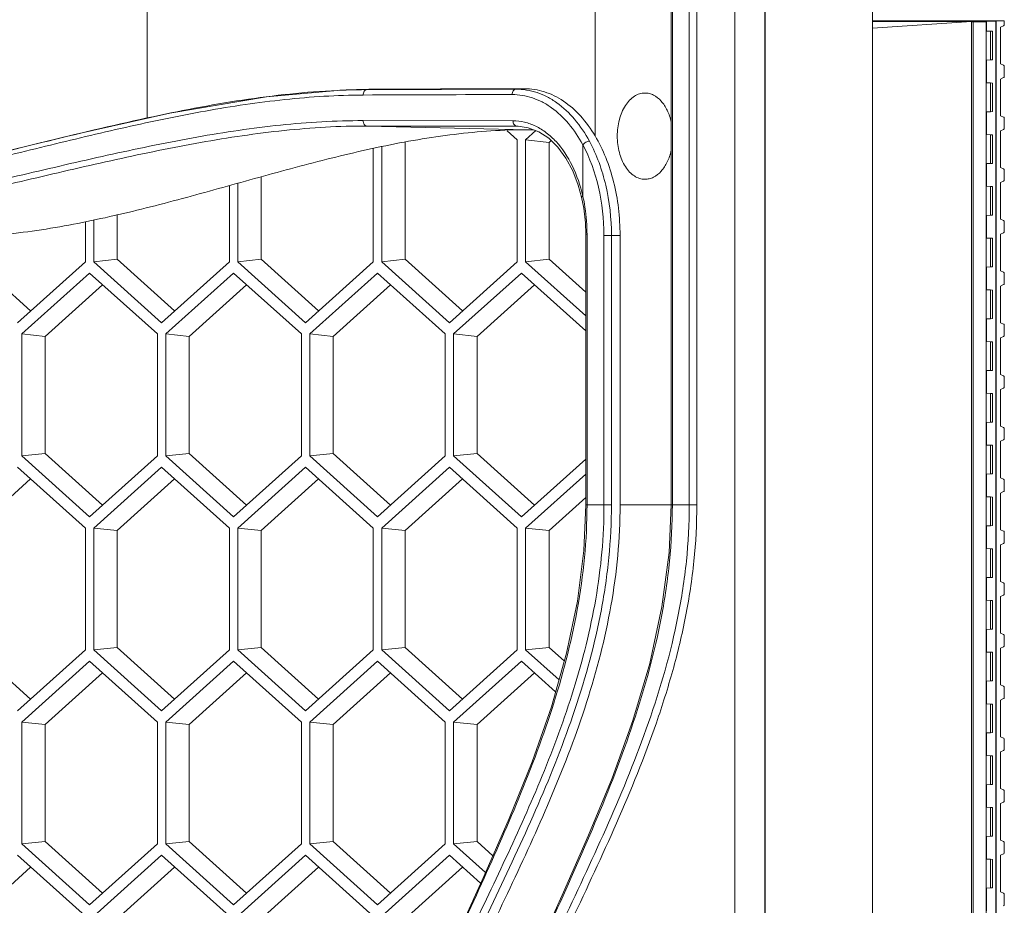
# Model space of a CAD drawing. Units: millimetres. Extents: x 2239 to 4210, y 2009 to 2799.
# Drawn here: x 4118 to 4210, y 2468 to 2550 of the extents above; entities that cross this region are included whole.
import ezdxf

# ---------------------------------------------------------------- set-up
doc = ezdxf.new("R2010")
doc.units = ezdxf.units.MM
doc.layers.get('0').update_dxf_attribs({"lineweight": 18})

msp = doc.modelspace()

# ---------------------------------------------------------------- linework, layer by layer
for p, q in [((4197.302, 2300.051), (4197.302, 2799.251)), ((4187.343, 2415.907), (4187.343, 2683.396)), ((4184.53, 2416.651), (4184.53, 2682.651)), ((4187.321, 2416.651), (4187.321, 2682.651)), ((4178.608, 2594.651), (4178.608, 2504.651)), ((4178.725, 2594.651), (4178.725, 2504.651)), ((4180.301, 2504.651), (4180.301, 2594.651)), ((4180.999, 2504.651), (4180.999, 2594.651)), ((4171.56, 2560.434), (4171.56, 2538.869)), ((4129.975, 2558.786), (4129.975, 2540.502)), ((4209.532, 2549.551), (4197.302, 2549.551)), ((4197.302, 2549.501), (4208.734, 2549.501)), ((4206.497, 2549.477), (4197.302, 2548.874)), ((4197.302, 2549.477), (4206.497, 2549.477)), ((4206.497, 2549.477), (4206.497, 2300.226)), ((4206.497, 2549.451), (4207.859, 2549.451)), ((4206.634, 2549.451), (4206.634, 2300.251)), ((4207.859, 2549.451), (4207.859, 2300.251)), ((4207.892, 2549.501), (4207.892, 2548.601)), ((4208.734, 2549.501), (4208.734, 2425.001)), ((4208.766, 2424.951), (4208.766, 2549.551)), ((4209.532, 2549.551), (4209.532, 2549.22)), ((4207.892, 2548.601), (4208.249, 2548.584)), ((4208.244, 2545.919), (4208.244, 2548.584)), ((4208.249, 2548.584), (4208.401, 2548.577)), ((4208.401, 2548.577), (4208.428, 2548.576)), ((4208.428, 2545.927), (4208.428, 2548.576)), ((4209.457, 2549.079), (4209.188, 2548.951)), ((4209.188, 2548.951), (4209.188, 2545.551)), ((4207.892, 2545.902), (4208.249, 2545.919)), ((4207.892, 2545.902), (4207.892, 2543.801)), ((4208.249, 2545.919), (4208.401, 2545.926)), ((4208.401, 2545.926), (4208.428, 2545.927)), ((4209.188, 2545.551), (4209.457, 2545.424)), ((4209.532, 2545.283), (4209.532, 2544.42)), ((4209.457, 2544.279), (4209.188, 2544.151)), ((4209.188, 2544.151), (4209.188, 2540.751)), ((4147.642, 2543.095), (4141.076, 2542.511)), ((4147.662, 2543.096), (4147.64, 2543.095)), ((4148.449, 2543.132), (4147.662, 2543.096)), ((4151.154, 2543.2), (4150.366, 2543.164)), ((4164.995, 2543.245), (4164.215, 2543.21)), ((4207.892, 2543.801), (4208.249, 2543.784)), ((4208.244, 2541.119), (4208.244, 2543.784)), ((4208.249, 2543.784), (4208.401, 2543.777)), ((4208.401, 2543.777), (4208.428, 2543.776)), ((4208.428, 2541.127), (4208.428, 2543.776)), ((4141.076, 2542.511), (4132.08, 2540.987)), ((4132.08, 2540.987), (4123.124, 2538.968)), ((4163.936, 2540.268), (4150.027, 2540.291)), ((4207.892, 2541.102), (4208.249, 2541.119)), ((4207.892, 2541.102), (4207.892, 2539.001)), ((4208.249, 2541.119), (4208.401, 2541.126)), ((4208.401, 2541.126), (4208.428, 2541.127)), ((4209.188, 2540.751), (4209.457, 2540.624)), ((4209.532, 2540.483), (4209.532, 2539.62)), ((4165.299, 2539.451), (4150.373, 2539.791)), ((4164.335, 2538.503), (4163.397, 2539.345)), ((4164.401, 2539.767), (4164.301, 2539.768)), ((4164.403, 2539.766), (4164.301, 2539.768)), ((4164.403, 2539.767), (4164.401, 2539.767)), ((4164.403, 2539.767), (4165.36, 2539.633)), ((4166.067, 2539.361), (4165.111, 2538.503)), ((4165.299, 2539.451), (4165.834, 2539.451)), ((4165.36, 2539.633), (4166.335, 2539.258)), ((4209.457, 2539.479), (4209.188, 2539.351)), ((4209.188, 2539.351), (4209.188, 2535.951)), ((4123.124, 2538.968), (4114.233, 2536.812)), ((4164.335, 2527.2), (4164.335, 2538.503)), ((4165.111, 2538.503), (4167.281, 2538.274)), ((4165.111, 2538.503), (4165.111, 2527.2)), ((4166.335, 2539.258), (4167.254, 2538.653)), ((4167.254, 2538.653), (4168.097, 2537.833)), ((4167.47, 2538.443), (4167.281, 2538.274)), ((4207.892, 2539.001), (4208.249, 2538.984)), ((4208.244, 2536.319), (4208.244, 2538.984)), ((4208.249, 2538.984), (4208.401, 2538.977)), ((4208.401, 2538.977), (4208.428, 2538.976)), ((4208.428, 2536.327), (4208.428, 2538.976)), ((4150.975, 2527.2), (4150.975, 2537.68)), ((4151.751, 2537.859), (4151.751, 2527.2)), ((4153.921, 2538.274), (4153.921, 2527.429)), ((4167.281, 2538.274), (4167.281, 2527.429)), ((4168.097, 2537.833), (4168.847, 2536.819)), ((4170.411, 2533.303), (4170.411, 2538.059)), ((4168.847, 2536.819), (4169.486, 2535.635)), ((4207.892, 2536.302), (4208.249, 2536.319)), ((4207.892, 2536.302), (4207.892, 2534.201)), ((4208.249, 2536.319), (4208.401, 2536.326)), ((4208.401, 2536.326), (4208.428, 2536.327)), ((4209.188, 2535.951), (4209.457, 2535.824)), ((4209.532, 2535.683), (4209.532, 2534.82)), ((4140.561, 2535.07), (4140.561, 2527.429)), ((4169.486, 2535.635), (4170, 2534.308)), ((4137.615, 2527.2), (4137.615, 2534.269)), ((4138.391, 2534.48), (4138.391, 2527.2)), ((4170, 2534.308), (4170.306, 2533.191)), ((4207.892, 2534.201), (4208.249, 2534.184)), ((4208.244, 2531.519), (4208.244, 2534.184)), ((4208.249, 2534.184), (4208.401, 2534.177)), ((4208.401, 2534.177), (4208.428, 2534.176)), ((4208.428, 2531.527), (4208.428, 2534.176)), ((4209.457, 2534.679), (4209.188, 2534.551)), ((4209.188, 2534.551), (4209.188, 2531.151)), ((4170.306, 2533.191), (4170.503, 2532.17)), ((4170.503, 2532.17), (4170.654, 2530.807)), ((4127.201, 2531.595), (4127.201, 2527.429)), ((4207.892, 2531.502), (4208.249, 2531.519)), ((4207.892, 2531.502), (4207.892, 2529.401)), ((4208.249, 2531.519), (4208.401, 2531.526)), ((4208.401, 2531.526), (4208.428, 2531.527)), ((4209.188, 2531.151), (4209.457, 2531.024)), ((4124.255, 2527.2), (4124.255, 2530.917)), ((4125.031, 2531.096), (4125.031, 2527.2)), ((4170.654, 2530.807), (4170.688, 2529.767)), ((4209.532, 2530.883), (4209.532, 2530.02)), ((4170.688, 2529.767), (4170.805, 2529.767)), ((4170.688, 2504.651), (4170.688, 2529.767)), ((4170.805, 2504.651), (4170.805, 2529.767)), ((4172.381, 2529.651), (4173.874, 2529.651)), ((4172.381, 2504.651), (4172.381, 2529.651)), ((4173.072, 2504.651), (4173.072, 2529.651)), ((4173.874, 2504.651), (4173.874, 2529.651)), ((4207.892, 2529.401), (4208.249, 2529.384)), ((4208.244, 2526.719), (4208.244, 2529.384)), ((4208.249, 2529.384), (4208.401, 2529.377)), ((4208.401, 2529.377), (4208.428, 2529.376)), ((4208.428, 2526.727), (4208.428, 2529.376)), ((4209.457, 2529.879), (4209.188, 2529.751)), ((4209.188, 2529.751), (4209.188, 2526.351)), ((4113.841, 2527.429), (4119.175, 2522.638)), ((4117.963, 2521.549), (4124.255, 2527.2)), ((4125.031, 2527.2), (4127.201, 2527.429)), ((4125.031, 2527.2), (4131.323, 2521.549)), ((4127.201, 2527.429), (4132.535, 2522.638)), ((4131.323, 2521.549), (4137.615, 2527.2)), ((4138.391, 2527.2), (4140.561, 2527.429)), ((4138.391, 2527.2), (4144.683, 2521.549)), ((4140.561, 2527.429), (4145.895, 2522.638)), ((4144.683, 2521.549), (4150.975, 2527.2)), ((4151.751, 2527.2), (4153.921, 2527.429)), ((4151.751, 2527.2), (4158.043, 2521.549)), ((4153.921, 2527.429), (4159.255, 2522.638)), ((4158.043, 2521.549), (4164.335, 2527.2)), ((4165.111, 2527.2), (4167.281, 2527.429)), ((4165.111, 2527.2), (4170.688, 2522.191)), ((4167.281, 2527.429), (4170.688, 2524.369)), ((4207.892, 2526.702), (4208.249, 2526.719)), ((4207.892, 2526.702), (4207.892, 2524.601)), ((4208.249, 2526.719), (4208.401, 2526.726)), ((4208.401, 2526.726), (4208.428, 2526.727)), ((4124.643, 2526.154), (4118.351, 2520.503)), ((4130.935, 2520.503), (4124.643, 2526.154)), ((4138.003, 2526.154), (4131.711, 2520.503)), ((4144.295, 2520.503), (4138.003, 2526.154)), ((4151.363, 2526.154), (4145.071, 2520.503)), ((4157.655, 2520.503), (4151.363, 2526.154)), ((4164.723, 2526.154), (4158.431, 2520.503)), ((4170.688, 2520.796), (4164.723, 2526.154)), ((4209.188, 2526.351), (4209.457, 2526.224)), ((4209.532, 2526.083), (4209.532, 2525.22)), ((4125.855, 2525.065), (4120.521, 2520.274)), ((4139.215, 2525.065), (4133.881, 2520.274)), ((4152.575, 2525.065), (4147.241, 2520.274)), ((4165.935, 2525.065), (4160.601, 2520.274)), ((4209.457, 2525.079), (4209.188, 2524.951)), ((4209.188, 2524.951), (4209.188, 2521.551)), ((4207.892, 2524.601), (4208.249, 2524.584)), ((4208.244, 2521.919), (4208.244, 2524.584)), ((4208.249, 2524.584), (4208.401, 2524.577)), ((4208.401, 2524.577), (4208.428, 2524.576)), ((4208.428, 2521.927), (4208.428, 2524.576)), ((4207.892, 2521.902), (4208.249, 2521.919)), ((4207.892, 2521.902), (4207.892, 2519.801)), ((4208.249, 2521.919), (4208.401, 2521.926)), ((4208.401, 2521.926), (4208.428, 2521.927)), ((4209.188, 2521.551), (4209.457, 2521.424)), ((4209.532, 2521.283), (4209.532, 2520.42)), ((4118.351, 2520.503), (4120.521, 2520.274)), ((4118.351, 2520.503), (4118.351, 2509.2)), ((4120.521, 2520.274), (4120.521, 2509.429)), ((4130.935, 2509.2), (4130.935, 2520.503)), ((4131.711, 2520.503), (4133.881, 2520.274)), ((4131.711, 2520.503), (4131.711, 2509.2)), ((4133.881, 2520.274), (4133.881, 2509.429)), ((4144.295, 2509.2), (4144.295, 2520.503)), ((4145.071, 2520.503), (4147.241, 2520.274)), ((4145.071, 2520.503), (4145.071, 2509.2)), ((4147.241, 2520.274), (4147.241, 2509.429)), ((4157.655, 2509.2), (4157.655, 2520.503)), ((4158.431, 2520.503), (4160.601, 2520.274)), ((4158.431, 2520.503), (4158.431, 2509.2)), ((4160.601, 2520.274), (4160.601, 2509.429)), ((4209.457, 2520.279), (4209.188, 2520.151)), ((4209.188, 2520.151), (4209.188, 2516.751)), ((4207.892, 2519.801), (4208.249, 2519.784)), ((4208.244, 2517.119), (4208.244, 2519.784)), ((4208.249, 2519.784), (4208.401, 2519.777)), ((4208.401, 2519.777), (4208.428, 2519.776)), ((4208.428, 2517.127), (4208.428, 2519.776)), ((4207.892, 2517.102), (4208.249, 2517.119)), ((4207.892, 2517.102), (4207.892, 2515.001)), ((4208.249, 2517.119), (4208.401, 2517.126)), ((4208.401, 2517.126), (4208.428, 2517.127)), ((4209.188, 2516.751), (4209.457, 2516.624)), ((4209.532, 2516.483), (4209.532, 2515.62)), ((4207.892, 2515.001), (4208.249, 2514.984)), ((4208.244, 2512.319), (4208.244, 2514.984)), ((4208.249, 2514.984), (4208.401, 2514.977)), ((4208.401, 2514.977), (4208.428, 2514.976)), ((4208.428, 2512.327), (4208.428, 2514.976)), ((4209.457, 2515.479), (4209.188, 2515.351)), ((4209.188, 2515.351), (4209.188, 2511.951)), ((4207.892, 2512.302), (4208.249, 2512.319)), ((4207.892, 2512.302), (4207.892, 2510.201)), ((4208.249, 2512.319), (4208.401, 2512.326)), ((4208.401, 2512.326), (4208.428, 2512.327)), ((4209.188, 2511.951), (4209.457, 2511.824)), ((4209.532, 2511.683), (4209.532, 2510.82)), ((4207.892, 2510.201), (4208.249, 2510.184)), ((4208.244, 2507.519), (4208.244, 2510.184)), ((4208.249, 2510.184), (4208.401, 2510.177)), ((4208.401, 2510.177), (4208.428, 2510.176)), ((4208.428, 2507.527), (4208.428, 2510.176)), ((4209.457, 2510.679), (4209.188, 2510.551)), ((4209.188, 2510.551), (4209.188, 2507.151)), ((4118.351, 2509.2), (4120.521, 2509.429)), ((4118.351, 2509.2), (4124.643, 2503.549)), ((4120.521, 2509.429), (4125.855, 2504.638)), ((4124.643, 2503.549), (4130.935, 2509.2)), ((4131.711, 2509.2), (4133.881, 2509.429)), ((4131.711, 2509.2), (4138.003, 2503.549)), ((4133.881, 2509.429), (4139.215, 2504.638)), ((4138.003, 2503.549), (4144.295, 2509.2)), ((4145.071, 2509.2), (4147.241, 2509.429)), ((4145.071, 2509.2), (4151.363, 2503.549)), ((4147.241, 2509.429), (4152.575, 2504.638)), ((4151.363, 2503.549), (4157.655, 2509.2)), ((4158.431, 2509.2), (4160.601, 2509.429)), ((4158.431, 2509.2), (4164.723, 2503.549)), ((4160.601, 2509.429), (4165.935, 2504.638)), ((4164.723, 2503.549), (4170.688, 2508.907)), ((4124.255, 2502.503), (4117.963, 2508.154)), ((4131.323, 2508.154), (4125.031, 2502.503)), ((4137.615, 2502.503), (4131.323, 2508.154)), ((4144.683, 2508.154), (4138.391, 2502.503)), ((4150.975, 2502.503), (4144.683, 2508.154)), ((4158.043, 2508.154), (4151.751, 2502.503)), ((4164.335, 2502.503), (4158.043, 2508.154)), ((4170.688, 2507.512), (4165.111, 2502.503)), ((4207.892, 2507.502), (4208.249, 2507.519)), ((4207.892, 2507.502), (4207.892, 2505.401)), ((4208.249, 2507.519), (4208.401, 2507.526)), ((4208.401, 2507.526), (4208.428, 2507.527)), ((4119.175, 2507.065), (4113.841, 2502.274)), ((4132.535, 2507.065), (4127.201, 2502.274)), ((4145.895, 2507.065), (4140.561, 2502.274)), ((4159.255, 2507.065), (4153.921, 2502.274)), ((4209.188, 2507.151), (4209.457, 2507.024)), ((4209.532, 2506.883), (4209.532, 2506.02)), ((4209.457, 2505.879), (4209.188, 2505.751)), ((4209.188, 2505.751), (4209.188, 2502.351)), ((4170.688, 2505.334), (4167.281, 2502.274)), ((4170.688, 2504.651), (4170.514, 2500.427)), ((4170.688, 2504.651), (4173.072, 2504.651)), ((4173.874, 2504.651), (4180.999, 2504.651)), ((4178.608, 2504.651), (4178.421, 2500.244)), ((4207.892, 2505.401), (4208.249, 2505.384)), ((4208.244, 2502.719), (4208.244, 2505.384)), ((4208.249, 2505.384), (4208.401, 2505.377)), ((4208.401, 2505.377), (4208.428, 2505.376)), ((4208.428, 2502.727), (4208.428, 2505.376)), ((4124.255, 2491.2), (4124.255, 2502.503)), ((4125.031, 2502.503), (4127.201, 2502.274)), ((4125.031, 2502.503), (4125.031, 2491.2)), ((4127.201, 2502.274), (4127.201, 2491.429)), ((4137.615, 2491.2), (4137.615, 2502.503)), ((4138.391, 2502.503), (4140.561, 2502.274)), ((4138.391, 2502.503), (4138.391, 2491.2)), ((4140.561, 2502.274), (4140.561, 2491.429)), ((4150.975, 2491.2), (4150.975, 2502.503)), ((4151.751, 2502.503), (4153.921, 2502.274)), ((4151.751, 2502.503), (4151.751, 2491.2)), ((4153.921, 2502.274), (4153.921, 2491.429)), ((4164.335, 2491.2), (4164.335, 2502.503)), ((4165.111, 2502.503), (4167.281, 2502.274)), ((4165.111, 2502.503), (4165.111, 2491.2)), ((4167.281, 2502.274), (4167.281, 2491.429)), ((4207.892, 2502.702), (4208.249, 2502.719)), ((4207.892, 2502.702), (4207.892, 2500.601)), ((4208.249, 2502.719), (4208.401, 2502.726)), ((4208.401, 2502.726), (4208.428, 2502.727)), ((4209.188, 2502.351), (4209.457, 2502.224)), ((4209.532, 2502.083), (4209.532, 2501.22)), ((4209.457, 2501.079), (4209.188, 2500.951)), ((4209.188, 2500.951), (4209.188, 2497.551)), ((4170.514, 2500.427), (4169.925, 2495.729)), ((4178.421, 2500.244), (4177.764, 2495.187)), ((4207.892, 2500.601), (4208.249, 2500.584)), ((4208.244, 2497.919), (4208.244, 2500.584)), ((4208.249, 2500.584), (4208.401, 2500.577)), ((4208.401, 2500.577), (4208.428, 2500.576)), ((4208.428, 2497.927), (4208.428, 2500.576)), ((4207.892, 2497.902), (4208.249, 2497.919)), ((4207.892, 2497.902), (4207.892, 2495.801)), ((4208.249, 2497.919), (4208.401, 2497.926)), ((4208.401, 2497.926), (4208.428, 2497.927)), ((4209.188, 2497.551), (4209.457, 2497.424)), ((4209.532, 2497.283), (4209.532, 2496.42)), ((4169.925, 2495.729), (4168.917, 2490.896)), ((4207.892, 2495.801), (4208.249, 2495.784)), ((4208.244, 2493.119), (4208.244, 2495.784)), ((4208.249, 2495.784), (4208.401, 2495.777)), ((4208.401, 2495.777), (4208.428, 2495.776)), ((4208.428, 2493.127), (4208.428, 2495.776)), ((4209.457, 2496.279), (4209.188, 2496.151)), ((4209.188, 2496.151), (4209.188, 2492.751)), ((4177.764, 2495.187), (4176.626, 2489.951)), ((4207.892, 2493.102), (4208.249, 2493.119)), ((4207.892, 2493.102), (4207.892, 2491.001)), ((4208.249, 2493.119), (4208.401, 2493.126)), ((4208.401, 2493.126), (4208.428, 2493.127)), ((4209.188, 2492.751), (4209.457, 2492.624)), ((4209.532, 2492.483), (4209.532, 2491.62)), ((4113.841, 2491.429), (4119.175, 2486.638)), ((4117.963, 2485.549), (4124.255, 2491.2)), ((4125.031, 2491.2), (4127.201, 2491.429)), ((4125.031, 2491.2), (4131.323, 2485.549)), ((4127.201, 2491.429), (4132.535, 2486.638)), ((4131.323, 2485.549), (4137.615, 2491.2)), ((4138.391, 2491.2), (4140.561, 2491.429)), ((4138.391, 2491.2), (4144.683, 2485.549)), ((4140.561, 2491.429), (4145.895, 2486.638)), ((4144.683, 2485.549), (4150.975, 2491.2)), ((4151.751, 2491.2), (4153.921, 2491.429)), ((4151.751, 2491.2), (4158.043, 2485.549)), ((4153.921, 2491.429), (4159.255, 2486.638)), ((4158.043, 2485.549), (4164.335, 2491.2)), ((4165.111, 2491.2), (4167.281, 2491.429)), ((4165.111, 2491.2), (4168.211, 2488.416)), ((4167.281, 2491.429), (4168.705, 2490.15)), ((4207.892, 2491.001), (4208.249, 2490.984)), ((4208.244, 2488.319), (4208.244, 2490.984)), ((4208.249, 2490.984), (4208.401, 2490.977)), ((4208.401, 2490.977), (4208.428, 2490.976)), ((4208.428, 2488.327), (4208.428, 2490.976)), ((4209.457, 2491.479), (4209.188, 2491.351)), ((4209.188, 2491.351), (4209.188, 2487.951)), ((4124.643, 2490.154), (4118.351, 2484.503)), ((4130.935, 2484.503), (4124.643, 2490.154)), ((4138.003, 2490.154), (4131.711, 2484.503)), ((4144.295, 2484.503), (4138.003, 2490.154)), ((4151.363, 2490.154), (4145.071, 2484.503)), ((4157.655, 2484.503), (4151.363, 2490.154)), ((4164.723, 2490.154), (4158.431, 2484.503)), ((4167.895, 2487.305), (4164.723, 2490.154)), ((4168.917, 2490.896), (4167.505, 2485.935)), ((4176.626, 2489.951), (4175.054, 2484.64)), ((4125.855, 2489.065), (4120.521, 2484.274)), ((4139.215, 2489.065), (4133.881, 2484.274)), ((4152.575, 2489.065), (4147.241, 2484.274)), ((4165.935, 2489.065), (4160.601, 2484.274)), ((4207.892, 2488.302), (4208.249, 2488.319)), ((4207.892, 2488.302), (4207.892, 2486.201)), ((4208.249, 2488.319), (4208.401, 2488.326)), ((4208.401, 2488.326), (4208.428, 2488.327)), ((4209.188, 2487.951), (4209.457, 2487.824)), ((4209.532, 2487.683), (4209.532, 2486.82)), ((4209.457, 2486.679), (4209.188, 2486.551)), ((4209.188, 2486.551), (4209.188, 2483.151)), ((4167.505, 2485.935), (4165.715, 2480.835)), ((4207.892, 2486.201), (4208.249, 2486.184)), ((4208.244, 2483.519), (4208.244, 2486.184)), ((4208.249, 2486.184), (4208.401, 2486.177)), ((4208.401, 2486.177), (4208.428, 2486.176)), ((4208.428, 2483.527), (4208.428, 2486.176)), ((4118.351, 2484.503), (4120.521, 2484.274)), ((4118.351, 2484.503), (4118.351, 2473.2)), ((4130.935, 2473.2), (4130.935, 2484.503)), ((4131.711, 2484.503), (4133.881, 2484.274)), ((4131.711, 2484.503), (4131.711, 2473.2)), ((4144.295, 2473.2), (4144.295, 2484.503)), ((4145.071, 2484.503), (4147.241, 2484.274)), ((4145.071, 2484.503), (4145.071, 2473.2)), ((4157.655, 2473.2), (4157.655, 2484.503)), ((4158.431, 2484.503), (4160.601, 2484.274)), ((4158.431, 2484.503), (4158.431, 2473.2)), ((4175.054, 2484.64), (4173.131, 2479.32)), ((4120.521, 2484.274), (4120.521, 2473.429)), ((4133.881, 2484.274), (4133.881, 2473.429)), ((4147.241, 2484.274), (4147.241, 2473.429)), ((4160.601, 2484.274), (4160.601, 2473.429)), ((4207.892, 2483.502), (4208.249, 2483.519)), ((4207.892, 2483.502), (4207.892, 2481.401)), ((4208.249, 2483.519), (4208.401, 2483.526)), ((4208.401, 2483.526), (4208.428, 2483.527)), ((4209.188, 2483.151), (4209.457, 2483.024)), ((4209.532, 2482.883), (4209.532, 2482.02)), ((4209.457, 2481.879), (4209.188, 2481.751)), ((4207.892, 2481.401), (4208.249, 2481.384)), ((4208.244, 2478.719), (4208.244, 2481.384)), ((4208.249, 2481.384), (4208.401, 2481.377)), ((4208.401, 2481.377), (4208.428, 2481.376)), ((4208.428, 2478.727), (4208.428, 2481.376)), ((4209.188, 2481.751), (4209.188, 2478.351)), ((4165.715, 2480.835), (4163.59, 2475.574)), ((4173.131, 2479.32), (4170.956, 2474.016)), ((4207.892, 2478.702), (4208.249, 2478.719)), ((4207.892, 2478.702), (4207.892, 2476.601)), ((4208.249, 2478.719), (4208.401, 2478.726)), ((4208.401, 2478.726), (4208.428, 2478.727)), ((4209.188, 2478.351), (4209.457, 2478.224)), ((4209.532, 2478.083), (4209.532, 2477.22)), ((4207.892, 2476.601), (4208.249, 2476.584)), ((4208.244, 2473.919), (4208.244, 2476.584)), ((4208.249, 2476.584), (4208.401, 2476.577)), ((4208.401, 2476.577), (4208.428, 2476.576)), ((4208.428, 2473.927), (4208.428, 2476.576)), ((4209.457, 2477.079), (4209.188, 2476.951)), ((4209.188, 2476.951), (4209.188, 2473.551)), ((4163.59, 2475.574), (4161.22, 2470.189)), ((4170.956, 2474.016), (4168.631, 2468.733)), ((4207.892, 2473.902), (4208.249, 2473.919)), ((4207.892, 2473.902), (4207.892, 2471.801)), ((4208.249, 2473.919), (4208.401, 2473.926)), ((4208.401, 2473.926), (4208.428, 2473.927)), ((4209.188, 2473.551), (4209.457, 2473.424)), ((4118.351, 2473.2), (4120.521, 2473.429)), ((4118.351, 2473.2), (4124.643, 2467.549)), ((4120.521, 2473.429), (4125.855, 2468.638)), ((4124.643, 2467.549), (4130.935, 2473.2)), ((4131.711, 2473.2), (4133.881, 2473.429)), ((4131.711, 2473.2), (4138.003, 2467.549)), ((4133.881, 2473.429), (4139.215, 2468.638)), ((4138.003, 2467.549), (4144.295, 2473.2)), ((4145.071, 2473.2), (4147.241, 2473.429)), ((4145.071, 2473.2), (4151.363, 2467.549)), ((4147.241, 2473.429), (4152.575, 2468.638)), ((4151.363, 2467.549), (4157.655, 2473.2)), ((4158.431, 2473.2), (4160.601, 2473.429)), ((4158.431, 2473.2), (4161.38, 2470.552)), ((4160.601, 2473.429), (4162.067, 2472.112)), ((4209.532, 2473.283), (4209.532, 2472.42)), ((4124.255, 2466.503), (4117.963, 2472.154)), ((4131.323, 2472.154), (4125.031, 2466.503)), ((4137.615, 2466.503), (4131.323, 2472.154)), ((4144.683, 2472.154), (4138.391, 2466.503)), ((4150.975, 2466.503), (4144.683, 2472.154)), ((4158.043, 2472.154), (4151.751, 2466.503)), ((4160.933, 2469.559), (4158.043, 2472.154)), ((4207.892, 2471.801), (4208.249, 2471.784)), ((4208.244, 2469.119), (4208.244, 2471.784)), ((4208.249, 2471.784), (4208.401, 2471.777)), ((4208.401, 2471.777), (4208.428, 2471.776)), ((4208.428, 2469.127), (4208.428, 2471.776)), ((4209.457, 2472.279), (4209.188, 2472.151)), ((4209.188, 2472.151), (4209.188, 2468.751)), ((4119.175, 2471.065), (4113.841, 2466.274)), ((4132.535, 2471.065), (4127.201, 2466.274)), ((4145.895, 2471.065), (4140.561, 2466.274)), ((4159.255, 2471.065), (4153.921, 2466.274)), ((4161.22, 2470.189), (4158.729, 2464.729)), ((4207.892, 2469.102), (4208.249, 2469.119)), ((4207.892, 2469.102), (4207.892, 2467.001)), ((4208.249, 2469.119), (4208.401, 2469.126)), ((4208.401, 2469.126), (4208.428, 2469.127)), ((4168.631, 2468.733), (4166.258, 2463.462)), ((4209.188, 2468.751), (4209.457, 2468.624)), ((4209.532, 2468.483), (4209.532, 2467.62))]:
    msp.add_line(p, q)
for centre, radius, start, end in [((4199.666, 2549.649), 1.616, 185.2416, 186.13452), ((4197.798, 2549.649), 1.616, 353.86548, 354.7584), ((4198.312, 2549.649), 1.655, 354.00574, 354.87803), ((4202.751, 2549.649), 1.616, 185.2416, 186.13452), ((4200.883, 2549.649), 1.616, 353.86548, 354.7584), ((4201.397, 2549.649), 1.655, 354.00574, 354.87803), ((4205.836, 2549.649), 1.616, 185.2416, 186.13452), ((4203.969, 2549.649), 1.616, 353.86548, 354.7584), ((4204.482, 2549.649), 1.655, 354.00574, 354.87803), ((4207.992, 2549.054), 0.465, 253.35733, 257.46838), ((4207.992, 2545.449), 0.465, 102.53162, 106.64267), ((4150.787, 2474.667), 68.5, 91.95298, 92.61449), ((4151.524, 2475.874), 67.328, 90.98401, 92.61761), ((4150.659, 2478.925), 64.24, 90.261, 91.9681), ((4173.769, -2499.073), 5042.291, 90.108568, 90.265931), ((4151.437, 2480.004), 63.197, 90.25683, 90.96919), ((4174.504, -2515.789), 5059.043, 90.107687, 90.264453), ((4207.992, 2544.254), 0.465, 253.35733, 257.46838), ((4173.406, -2487.898), 5030.617, 90.108756, 90.266265), ((4207.992, 2540.649), 0.465, 102.53162, 106.64267), ((4207.992, 2539.454), 0.465, 253.35733, 257.46838), ((4207.992, 2535.849), 0.465, 102.53162, 106.64267), ((4207.992, 2534.654), 0.465, 253.35733, 257.46838), ((4156.026, 2529.996), 14.76, 12.60676, 12.94964), ((4207.992, 2531.049), 0.465, 102.53162, 106.64267), ((4207.992, 2529.854), 0.465, 253.35733, 257.46838), ((4207.992, 2526.249), 0.465, 102.53162, 106.64267), ((4207.992, 2525.054), 0.465, 253.35733, 257.46838), ((4207.992, 2521.449), 0.465, 102.53162, 106.64267), ((4207.992, 2520.254), 0.465, 253.35733, 257.46838), ((4207.992, 2516.649), 0.465, 102.53162, 106.64267), ((4207.992, 2515.454), 0.465, 253.35733, 257.46838), ((4207.992, 2511.849), 0.465, 102.53162, 106.64267), ((4207.992, 2510.654), 0.465, 253.35733, 257.46838), ((4207.992, 2507.049), 0.465, 102.53162, 106.64267), ((4207.992, 2505.854), 0.465, 253.35733, 257.46838), ((4207.992, 2502.249), 0.465, 102.53162, 106.64267), ((4207.992, 2501.054), 0.465, 253.35733, 257.46838), ((4207.992, 2497.449), 0.465, 102.53162, 106.64267), ((4207.992, 2496.254), 0.465, 253.35733, 257.46838), ((4207.992, 2492.649), 0.465, 102.53162, 106.64267), ((4207.992, 2491.454), 0.465, 253.35733, 257.46838), ((4207.992, 2487.849), 0.465, 102.53162, 106.64267), ((4207.992, 2486.654), 0.465, 253.35733, 257.46838), ((4207.992, 2483.049), 0.465, 102.53162, 106.64267), ((4207.992, 2481.854), 0.465, 253.35733, 257.46838), ((4207.992, 2478.249), 0.465, 102.53162, 106.64267), ((4207.992, 2477.054), 0.465, 253.35733, 257.46838), ((4207.992, 2473.449), 0.465, 102.53162, 106.64267), ((4207.992, 2472.254), 0.465, 253.35733, 257.46838), ((4207.992, 2468.649), 0.465, 102.53162, 106.64267)]:
    msp.add_arc(centre, radius, start, end)
for points, knots in [([(4209.457, 2549.079), (4209.48, 2549.09), (4209.521, 2549.134), (4209.532, 2549.191), (4209.532, 2549.22)], [0, 0, 0, 0, 0.46715, 1, 1, 1, 1]), ([(4209.532, 2545.283), (4209.532, 2545.312), (4209.521, 2545.368), (4209.48, 2545.412), (4209.457, 2545.424)], [0, 0, 0, 0, 0.53285, 1, 1, 1, 1]), ([(4209.457, 2544.279), (4209.48, 2544.29), (4209.521, 2544.334), (4209.532, 2544.391), (4209.532, 2544.42)], [0, 0, 0, 0, 0.46715, 1, 1, 1, 1]), ([(4147.64, 2543.095), (4144.697, 2542.959), (4138.759, 2542.309), (4132.905, 2541.174), (4129.959, 2540.537)], [0, 0, 0, 0, 0.494337, 1, 1, 1, 1]), ([(4150.027, 2542.665), (4150.027, 2542.728), (4150.043, 2542.85), (4150.113, 2543.011), (4150.223, 2543.128), (4150.32, 2543.162), (4150.366, 2543.164)], [0, 0, 0, 0, 0.287427, 0.554751, 0.790537, 1, 1, 1, 1]), ([(4163.857, 2542.71), (4163.857, 2542.773), (4163.874, 2542.896), (4163.949, 2543.058), (4164.066, 2543.174), (4164.167, 2543.207), (4164.215, 2543.21)], [0, 0, 0, 0, 0.282049, 0.546731, 0.784441, 1, 1, 1, 1]), ([(4171.026, 2538.381), (4170.636, 2539.102), (4169.765, 2540.42), (4168.358, 2541.758), (4167.127, 2542.513), (4166.181, 2542.915), (4165.206, 2543.157), (4164.544, 2543.21), (4164.215, 2543.21)], [0, 0, 0, 0, 0.28076, 0.536971, 0.657332, 0.773674, 0.88738, 1, 1, 1, 1]), ([(4164.995, 2543.245), (4165.622, 2543.246), (4166.908, 2543.045), (4168.706, 2542.153), (4170.306, 2540.73), (4171.169, 2539.528), (4171.56, 2538.869)], [0, 0, 0, 0, 0.227989, 0.465275, 0.721041, 1, 1, 1, 1]), ([(4150.027, 2542.665), (4147.601, 2542.654), (4142.695, 2542.344), (4135.346, 2541.242), (4127.956, 2539.701), (4120.545, 2537.917), (4113.118, 2536.088), (4105.677, 2534.401), (4098.235, 2533.051), (4093.243, 2532.514), (4090.759, 2532.378)], [0, 0, 0, 0, 0.120793, 0.244202, 0.369668, 0.496427, 0.623641, 0.750474, 0.876141, 1, 1, 1, 1]), ([(4170.411, 2538.059), (4170.036, 2538.753), (4169.199, 2540.023), (4167.845, 2541.311), (4166.661, 2542.039), (4165.75, 2542.426), (4164.811, 2542.659), (4164.173, 2542.711), (4163.857, 2542.71)], [0, 0, 0, 0, 0.280666, 0.536842, 0.657208, 0.773571, 0.887318, 1, 1, 1, 1]), ([(4176.188, 2542.851), (4176.019, 2542.851), (4175.67, 2542.797), (4175.178, 2542.558), (4174.731, 2542.179), (4174.195, 2541.482), (4173.737, 2540.355), (4173.617, 2539.366), (4173.617, 2538.851)], [0, 0, 0, 0, 0.09747, 0.199912, 0.310955, 0.432321, 0.703592, 1, 1, 1, 1]), ([(4178.618, 2540.156), (4178.535, 2540.531), (4178.305, 2541.229), (4177.751, 2542.108), (4177.131, 2542.617), (4176.593, 2542.818), (4176.321, 2542.851), (4176.188, 2542.851)], [0, 0, 0, 0, 0.295711, 0.560738, 0.791558, 0.897448, 1, 1, 1, 1]), ([(4150.027, 2540.291), (4147.469, 2540.296), (4142.293, 2539.984), (4134.542, 2538.825), (4126.746, 2537.216), (4118.924, 2535.384), (4111.085, 2533.553), (4103.234, 2531.943), (4095.388, 2530.786), (4090.136, 2530.476), (4087.534, 2530.483)], [0, 0, 0, 0, 0.121062, 0.244828, 0.370646, 0.497663, 0.624955, 0.751616, 0.876832, 1, 1, 1, 1]), ([(4129.959, 2540.537), (4126.685, 2539.828), (4120.159, 2538.251), (4110.396, 2535.849), (4100.615, 2533.821), (4094.024, 2533.024), (4090.746, 2532.86)], [0, 0, 0, 0, 0.251203, 0.503441, 0.753868, 1, 1, 1, 1]), ([(4150.373, 2539.791), (4150.327, 2539.792), (4150.228, 2539.824), (4150.116, 2539.941), (4150.044, 2540.103), (4150.027, 2540.227), (4150.027, 2540.291)], [0, 0, 0, 0, 0.209247, 0.444661, 0.712088, 1, 1, 1, 1]), ([(4170.411, 2533.303), (4170.188, 2534.273), (4169.58, 2536.08), (4168.312, 2538.039), (4167.066, 2539.188), (4166.075, 2539.804), (4165.023, 2540.182), (4164.294, 2540.268), (4163.936, 2540.268)], [0, 0, 0, 0, 0.292048, 0.554654, 0.674323, 0.78705, 0.894728, 1, 1, 1, 1]), ([(4164.301, 2539.768), (4164.252, 2539.769), (4164.149, 2539.801), (4164.03, 2539.917), (4163.953, 2540.08), (4163.936, 2540.204), (4163.936, 2540.268)], [0, 0, 0, 0, 0.215437, 0.452823, 0.717557, 1, 1, 1, 1]), ([(4209.532, 2540.483), (4209.532, 2540.512), (4209.521, 2540.568), (4209.48, 2540.612), (4209.457, 2540.624)], [0, 0, 0, 0, 0.53285, 1, 1, 1, 1]), ([(4150.373, 2539.791), (4147.813, 2539.797), (4142.635, 2539.483), (4134.88, 2538.323), (4127.081, 2536.712), (4119.259, 2534.881), (4111.419, 2533.05), (4103.568, 2531.441), (4095.724, 2530.285), (4090.474, 2529.976), (4087.872, 2529.983)], [0, 0, 0, 0, 0.12111, 0.244919, 0.370767, 0.497797, 0.62508, 0.751713, 0.876885, 1, 1, 1, 1]), ([(4111.24, 2529.451), (4113.514, 2529.451), (4118.08, 2529.767), (4124.857, 2530.947), (4131.579, 2532.584), (4138.27, 2534.448), (4144.961, 2536.311), (4151.683, 2537.951), (4158.459, 2539.133), (4163.025, 2539.451), (4165.299, 2539.451)], [0, 0, 0, 0, 0.123708, 0.248281, 0.373837, 0.499994, 0.626153, 0.751713, 0.87629, 1, 1, 1, 1]), ([(4164.301, 2539.768), (4163.167, 2539.769), (4158.524, 2539.774), (4153.881, 2539.783), (4150.373, 2539.791)], [0, 0, 0, 0, 0.244288, 1, 1, 1, 1]), ([(4209.457, 2539.479), (4209.48, 2539.49), (4209.521, 2539.534), (4209.532, 2539.591), (4209.532, 2539.62)], [0, 0, 0, 0, 0.46715, 1, 1, 1, 1]), ([(4171.56, 2538.869), (4171.94, 2538.227), (4172.613, 2536.836), (4173.333, 2534.58), (4173.775, 2532.158), (4173.874, 2530.492), (4173.874, 2529.651)], [0, 0, 0, 0, 0.233067, 0.480216, 0.737475, 1, 1, 1, 1]), ([(4173.617, 2538.851), (4173.617, 2538.337), (4173.737, 2537.348), (4174.195, 2536.221), (4174.731, 2535.524), (4175.178, 2535.144), (4175.67, 2534.906), (4176.019, 2534.851), (4176.188, 2534.851)], [0, 0, 0, 0, 0.296408, 0.567679, 0.689045, 0.800088, 0.90253, 1, 1, 1, 1]), ([(4170.411, 2538.059), (4170.445, 2538.104), (4170.532, 2538.188), (4170.686, 2538.287), (4170.854, 2538.357), (4170.971, 2538.379), (4171.026, 2538.381)], [0, 0, 0, 0, 0.238894, 0.504085, 0.767088, 1, 1, 1, 1]), ([(4172.381, 2529.651), (4172.381, 2531.152), (4172.064, 2534.061), (4171.076, 2536.829), (4170.411, 2538.059)], [0, 0, 0, 0, 0.51764, 1, 1, 1, 1]), ([(4173.072, 2529.651), (4173.072, 2531.21), (4172.743, 2534.23), (4171.717, 2537.103), (4171.026, 2538.381)], [0, 0, 0, 0, 0.51764, 1, 1, 1, 1]), ([(4176.188, 2534.851), (4176.321, 2534.851), (4176.593, 2534.885), (4177.131, 2535.086), (4177.751, 2535.595), (4178.305, 2536.474), (4178.535, 2537.172), (4178.618, 2537.546)], [0, 0, 0, 0, 0.102552, 0.208442, 0.439262, 0.704289, 1, 1, 1, 1]), ([(4209.532, 2535.683), (4209.532, 2535.712), (4209.521, 2535.768), (4209.48, 2535.812), (4209.457, 2535.824)], [0, 0, 0, 0, 0.53285, 1, 1, 1, 1]), ([(4209.457, 2534.679), (4209.48, 2534.69), (4209.521, 2534.734), (4209.532, 2534.791), (4209.532, 2534.82)], [0, 0, 0, 0, 0.46715, 1, 1, 1, 1]), ([(4170.306, 2533.191), (4170.302, 2533.21), (4170.325, 2533.244), (4170.365, 2533.276), (4170.394, 2533.294), (4170.411, 2533.303)], [0, 0, 0, 0, 0.355181, 0.639973, 1, 1, 1, 1]), ([(4170.805, 2529.767), (4170.805, 2530.059), (4170.774, 2531.217), (4170.619, 2532.373), (4170.43, 2533.217)], [0, 0, 0, 0, 0.252744, 1, 1, 1, 1]), ([(4209.532, 2530.883), (4209.532, 2530.912), (4209.521, 2530.968), (4209.48, 2531.012), (4209.457, 2531.024)], [0, 0, 0, 0, 0.53285, 1, 1, 1, 1]), ([(4209.457, 2529.879), (4209.48, 2529.89), (4209.521, 2529.934), (4209.532, 2529.991), (4209.532, 2530.02)], [0, 0, 0, 0, 0.46715, 1, 1, 1, 1]), ([(4209.532, 2526.083), (4209.532, 2526.112), (4209.521, 2526.168), (4209.48, 2526.212), (4209.457, 2526.224)], [0, 0, 0, 0, 0.53285, 1, 1, 1, 1]), ([(4209.457, 2525.079), (4209.48, 2525.09), (4209.521, 2525.134), (4209.532, 2525.191), (4209.532, 2525.22)], [0, 0, 0, 0, 0.46715, 1, 1, 1, 1]), ([(4209.532, 2521.283), (4209.532, 2521.312), (4209.521, 2521.368), (4209.48, 2521.412), (4209.457, 2521.424)], [0, 0, 0, 0, 0.53285, 1, 1, 1, 1]), ([(4209.457, 2520.279), (4209.48, 2520.29), (4209.521, 2520.334), (4209.532, 2520.391), (4209.532, 2520.42)], [0, 0, 0, 0, 0.46715, 1, 1, 1, 1]), ([(4209.532, 2516.483), (4209.532, 2516.512), (4209.521, 2516.568), (4209.48, 2516.612), (4209.457, 2516.624)], [0, 0, 0, 0, 0.53285, 1, 1, 1, 1]), ([(4209.457, 2515.479), (4209.48, 2515.49), (4209.521, 2515.534), (4209.532, 2515.591), (4209.532, 2515.62)], [0, 0, 0, 0, 0.46715, 1, 1, 1, 1]), ([(4209.532, 2511.683), (4209.532, 2511.712), (4209.521, 2511.768), (4209.48, 2511.812), (4209.457, 2511.824)], [0, 0, 0, 0, 0.53285, 1, 1, 1, 1]), ([(4209.457, 2510.679), (4209.48, 2510.69), (4209.521, 2510.734), (4209.532, 2510.791), (4209.532, 2510.82)], [0, 0, 0, 0, 0.46715, 1, 1, 1, 1]), ([(4209.532, 2506.883), (4209.532, 2506.912), (4209.521, 2506.968), (4209.48, 2507.012), (4209.457, 2507.024)], [0, 0, 0, 0, 0.53285, 1, 1, 1, 1]), ([(4209.457, 2505.879), (4209.48, 2505.89), (4209.521, 2505.934), (4209.532, 2505.991), (4209.532, 2506.02)], [0, 0, 0, 0, 0.46715, 1, 1, 1, 1]), ([(4148.441, 2433.011), (4148.608, 2434.622), (4149.083, 2437.813), (4150.515, 2444.028), (4153.019, 2451.484), (4156.67, 2460.061), (4160.556, 2468.454), (4164.355, 2476.917), (4167.715, 2485.695), (4169.75, 2493.387), (4170.646, 2499.77), (4170.805, 2503.022), (4170.805, 2504.651)], [0, 0, 0, 0, 0.064307, 0.127954, 0.253068, 0.376013, 0.498005, 0.620356, 0.744343, 0.870937, 0.935271, 1, 1, 1, 1]), ([(4149.706, 2432.943), (4149.88, 2434.556), (4150.38, 2437.752), (4151.887, 2443.974), (4154.52, 2451.433), (4158.344, 2460.004), (4162.405, 2468.396), (4166.367, 2476.865), (4169.865, 2485.655), (4171.979, 2493.367), (4172.907, 2499.763), (4173.072, 2503.02), (4173.072, 2504.651)], [0, 0, 0, 0, 0.064076, 0.127567, 0.252622, 0.375797, 0.498168, 0.620877, 0.745028, 0.871442, 0.935552, 1, 1, 1, 1]), ([(4150.41, 2440.736), (4151.099, 2443.509), (4152.826, 2448.925), (4156.085, 2456.734), (4159.662, 2464.317), (4163.297, 2471.853), (4166.747, 2479.53), (4169.723, 2487.517), (4171.482, 2494.497), (4172.246, 2500.259), (4172.381, 2503.186), (4172.381, 2504.651)], [0, 0, 0, 0, 0.125989, 0.250039, 0.372943, 0.495622, 0.618998, 0.743945, 0.871034, 0.935374, 1, 1, 1, 1]), ([(4173.874, 2504.651), (4173.874, 2503.081), (4173.725, 2499.946), (4172.883, 2493.779), (4170.944, 2486.322), (4167.686, 2477.807), (4163.933, 2469.622), (4160.024, 2461.556), (4156.258, 2453.38), (4152.974, 2444.877), (4151.441, 2438.93), (4150.928, 2435.887)], [0, 0, 0, 0, 0.064549, 0.128794, 0.255595, 0.380175, 0.503192, 0.625656, 0.74863, 0.873158, 1, 1, 1, 1]), ([(4178.725, 2504.651), (4178.725, 2502.91), (4178.546, 2499.437), (4177.545, 2492.637), (4175.293, 2484.467), (4171.636, 2475.159), (4167.574, 2466.154), (4163.512, 2457.15), (4159.853, 2447.841), (4157.599, 2439.67), (4156.596, 2432.868), (4156.417, 2429.394), (4156.417, 2427.651)], [0, 0, 0, 0, 0.064662, 0.128865, 0.25493, 0.378209, 0.499953, 0.621698, 0.744991, 0.871086, 0.935311, 1, 1, 1, 1]), ([(4156.983, 2427.651), (4156.983, 2429.394), (4157.17, 2432.87), (4157.961, 2438.003), (4159.177, 2443.003), (4161.229, 2449.436), (4164.4, 2457.159), (4168.643, 2466.155), (4172.885, 2475.153), (4176.707, 2484.454), (4179.065, 2492.629), (4180.114, 2499.435), (4180.301, 2502.91), (4180.301, 2504.651)], [0, 0, 0, 0, 0.064419, 0.12843, 0.191796, 0.254453, 0.377944, 0.500087, 0.62223, 0.745712, 0.871622, 0.935609, 1, 1, 1, 1]), ([(4157.681, 2427.651), (4157.681, 2429.394), (4157.87, 2432.869), (4158.932, 2439.675), (4161.311, 2447.843), (4165.149, 2457.135), (4169.397, 2466.129), (4173.634, 2475.129), (4176.791, 2482.86), (4178.828, 2489.299), (4180.032, 2494.301), (4180.814, 2499.435), (4180.999, 2502.91), (4180.999, 2504.651)], [0, 0, 0, 0, 0.064416, 0.128416, 0.254316, 0.377764, 0.499891, 0.622051, 0.745577, 0.808244, 0.871609, 0.935607, 1, 1, 1, 1]), ([(4209.532, 2502.083), (4209.532, 2502.112), (4209.521, 2502.168), (4209.48, 2502.212), (4209.457, 2502.224)], [0, 0, 0, 0, 0.53285, 1, 1, 1, 1]), ([(4209.457, 2501.079), (4209.48, 2501.09), (4209.521, 2501.134), (4209.532, 2501.191), (4209.532, 2501.22)], [0, 0, 0, 0, 0.46715, 1, 1, 1, 1]), ([(4209.532, 2497.283), (4209.532, 2497.312), (4209.521, 2497.368), (4209.48, 2497.412), (4209.457, 2497.424)], [0, 0, 0, 0, 0.53285, 1, 1, 1, 1]), ([(4209.457, 2496.279), (4209.48, 2496.29), (4209.521, 2496.334), (4209.532, 2496.391), (4209.532, 2496.42)], [0, 0, 0, 0, 0.46715, 1, 1, 1, 1]), ([(4209.532, 2492.483), (4209.532, 2492.512), (4209.521, 2492.568), (4209.48, 2492.612), (4209.457, 2492.624)], [0, 0, 0, 0, 0.53285, 1, 1, 1, 1]), ([(4209.457, 2491.479), (4209.48, 2491.49), (4209.521, 2491.534), (4209.532, 2491.591), (4209.532, 2491.62)], [0, 0, 0, 0, 0.46715, 1, 1, 1, 1]), ([(4209.532, 2487.683), (4209.532, 2487.712), (4209.521, 2487.768), (4209.48, 2487.812), (4209.457, 2487.824)], [0, 0, 0, 0, 0.53285, 1, 1, 1, 1]), ([(4209.457, 2486.679), (4209.48, 2486.69), (4209.521, 2486.734), (4209.532, 2486.791), (4209.532, 2486.82)], [0, 0, 0, 0, 0.46715, 1, 1, 1, 1]), ([(4209.532, 2482.883), (4209.532, 2482.912), (4209.521, 2482.968), (4209.48, 2483.012), (4209.457, 2483.024)], [0, 0, 0, 0, 0.53285, 1, 1, 1, 1]), ([(4209.457, 2481.879), (4209.48, 2481.89), (4209.521, 2481.934), (4209.532, 2481.991), (4209.532, 2482.02)], [0, 0, 0, 0, 0.46715, 1, 1, 1, 1]), ([(4209.532, 2478.083), (4209.532, 2478.112), (4209.521, 2478.168), (4209.48, 2478.212), (4209.457, 2478.224)], [0, 0, 0, 0, 0.53285, 1, 1, 1, 1]), ([(4209.457, 2477.079), (4209.48, 2477.09), (4209.521, 2477.134), (4209.532, 2477.191), (4209.532, 2477.22)], [0, 0, 0, 0, 0.46715, 1, 1, 1, 1]), ([(4209.532, 2473.283), (4209.532, 2473.312), (4209.521, 2473.368), (4209.48, 2473.412), (4209.457, 2473.424)], [0, 0, 0, 0, 0.53285, 1, 1, 1, 1]), ([(4209.457, 2472.279), (4209.48, 2472.29), (4209.521, 2472.334), (4209.532, 2472.391), (4209.532, 2472.42)], [0, 0, 0, 0, 0.46715, 1, 1, 1, 1]), ([(4209.532, 2468.483), (4209.532, 2468.512), (4209.521, 2468.568), (4209.48, 2468.612), (4209.457, 2468.624)], [0, 0, 0, 0, 0.53285, 1, 1, 1, 1]), ([(4209.457, 2467.479), (4209.48, 2467.49), (4209.521, 2467.534), (4209.532, 2467.591), (4209.532, 2467.62)], [0, 0, 0, 0, 0.46715, 1, 1, 1, 1])]:
    msp.add_open_spline(points, degree=3, knots=knots)

doc.saveas('drawing.dxf')
